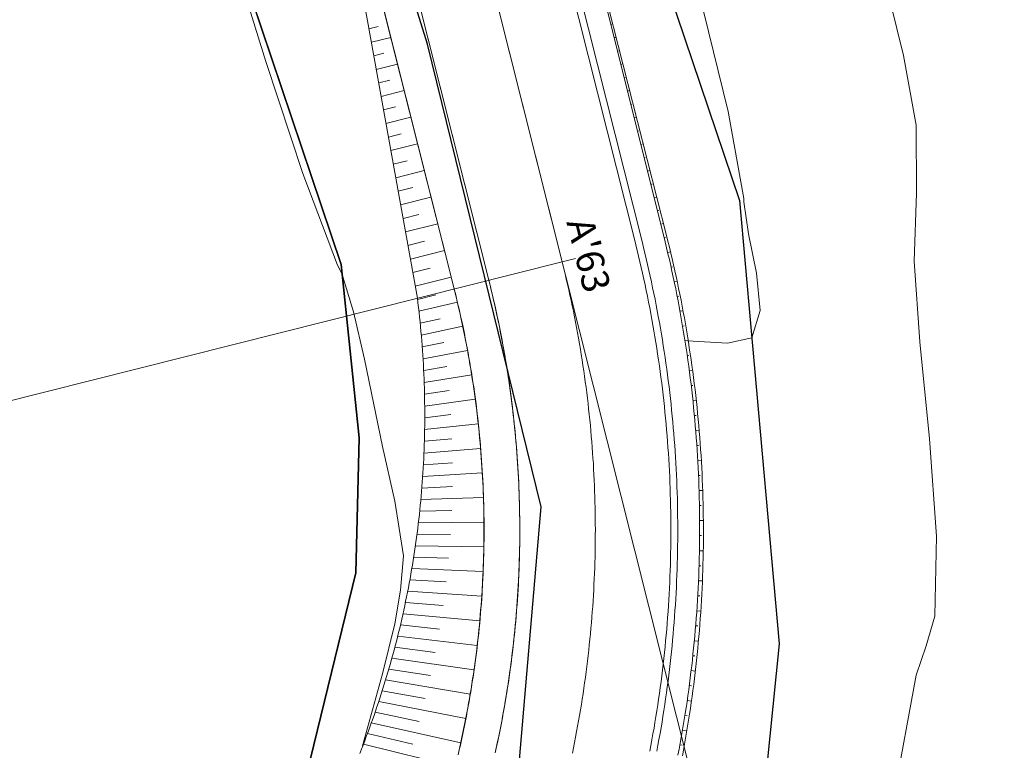
# Model space of a CAD drawing. Units: millimetres. Extents: x 317189 to 318877, y 4269824 to 4270750.
# Drawn here: x 317573 to 317609, y 4270001 to 4270028 of the extents above; entities that cross this region are included whole.
import ezdxf

# ---------------------------------------------------------------- set-up
doc = ezdxf.new("R2010")
doc.units = ezdxf.units.MM
doc.linetypes.add('ACAD_ISO10W100', pattern=[457.2, 304.8, -76.2, 0, -76.2])
for name, color, linetype in [('AKTINES_R1', 7, 'ACAD_ISO10W100'), ('APRAN_EP_R1', 30, 'Continuous'), ('APRAN_OR_R1', 32, 'Continuous'), ('ATAFRO_R1', 5, 'Continuous'), ('AXONIKI_R1', 251, 'ACAD_ISO10W100'), ('CONTOURS_MAJOR', 21, 'Continuous'), ('CONTOURS_MINOR', 31, 'Continuous'), ('DIATOMES_R1', 7, 'Continuous'), ('dromos aristera', 6, 'Continuous'), ('dromos dexia', 6, 'Continuous'), ('FRF', 38, 'Continuous'), ('KATALIPSI_EP_R1', 30, 'Continuous'), ('KATALIPSI_OR_R1', 30, 'Continuous'), ('KATASTROMA_R1', 1, 'Continuous'), ('ODOSTROMA_R1', 251, 'Continuous'), ('POLYGONIKI_R1', 9, 'Continuous'), ('PRANH_EP_R1', 1, 'Continuous'), ('PRANH_OR_R1', 30, 'Continuous'), ('SBL_PR', 38, 'Continuous')]:
    doc.layers.add(name, color=color, linetype=linetype)
doc.linetypes.add('P1', pattern='A,1e-05,[114,OrizLt.shx,S=1,R=0,X=0,Y=0],1', length=1.00001)

msp = doc.modelspace()

# ---------------------------------------------------------------- linework, layer by layer
at = {"layer": 'AKTINES_R1', "lineweight": 0}
msp.add_line((317592.551, 4270018.978), (317553.761, 4270009.214), dxfattribs=at)
at = {"layer": 'APRAN_EP_R1', "lineweight": 0}
msp.add_lwpolyline([(317596.769, 4270001.014), (317596.81, 4270001.229), (317596.85, 4270001.444), (317596.888, 4270001.66), (317596.926, 4270001.875), (317596.963, 4270002.091), (317596.998, 4270002.307), (317597.032, 4270002.523), (317597.066, 4270002.74), (317597.098, 4270002.956), (317597.129, 4270003.173), (317597.159, 4270003.39), (317597.188, 4270003.607), (317597.216, 4270003.824), (317597.243, 4270004.041), (317597.268, 4270004.259), (317597.293, 4270004.476), (317597.316, 4270004.694), (317597.339, 4270004.912), (317597.36, 4270005.13), (317597.38, 4270005.348), (317597.4, 4270005.566), (317597.418, 4270005.784), (317597.435, 4270006.002), (317597.451, 4270006.221), (317597.465, 4270006.439), (317597.479, 4270006.658), (317597.492, 4270006.876), (317597.503, 4270007.095), (317597.514, 4270007.314), (317597.523, 4270007.532), (317597.531, 4270007.751), (317597.538, 4270007.97), (317597.544, 4270008.189), (317597.549, 4270008.408), (317597.553, 4270008.627), (317597.556, 4270008.846), (317597.558, 4270009.065), (317597.558, 4270009.284), (317597.558, 4270009.503), (317597.556, 4270009.722), (317597.553, 4270009.941), (317597.55, 4270010.16), (317597.545, 4270010.379), (317597.539, 4270010.598), (317597.532, 4270010.816), (317597.523, 4270011.035), (317597.514, 4270011.254), (317597.504, 4270011.473), (317597.492, 4270011.692), (317597.48, 4270011.91), (317597.466, 4270012.129), (317597.451, 4270012.347), (317597.436, 4270012.566), (317597.419, 4270012.784), (317597.401, 4270013.002), (317597.381, 4270013.221), (317597.361, 4270013.439), (317597.34, 4270013.657), (317597.318, 4270013.875), (317597.294, 4270014.092), (317597.27, 4270014.31), (317597.244, 4270014.527), (317597.217, 4270014.745), (317597.189, 4270014.962), (317597.16, 4270015.179), (317597.13, 4270015.396), (317597.099, 4270015.613), (317597.067, 4270015.83), (317597.034, 4270016.046), (317597, 4270016.263), (317596.964, 4270016.479), (317596.928, 4270016.695), (317596.89, 4270016.911), (317596.851, 4270017.126), (317596.812, 4270017.342), (317596.771, 4270017.557), (317596.729, 4270017.772), (317596.686, 4270017.987), (317596.642, 4270018.201), (317596.597, 4270018.416), (317596.551, 4270018.63), (317596.504, 4270018.844), (317596.455, 4270019.057), (317596.406, 4270019.271), (317596.355, 4270019.484), (317596.304, 4270019.697), (317596.251, 4270019.91), (317596.251, 4270019.91), (317596.251, 4270019.91), (317591.404, 4270039.313)], dxfattribs=at)
at = {"layer": 'APRAN_OR_R1', "lineweight": 0}
msp.add_lwpolyline([(317588.787, 4270001.141), (317588.827, 4270001.316), (317588.866, 4270001.491), (317588.904, 4270001.667), (317588.942, 4270001.843), (317588.978, 4270002.019), (317589.014, 4270002.195), (317589.048, 4270002.371), (317589.082, 4270002.548), (317589.115, 4270002.724), (317589.147, 4270002.901), (317589.178, 4270003.078), (317589.208, 4270003.255), (317589.238, 4270003.433), (317589.266, 4270003.61), (317589.294, 4270003.788), (317589.32, 4270003.966), (317589.346, 4270004.143), (317589.371, 4270004.321), (317589.395, 4270004.5), (317589.418, 4270004.678), (317589.441, 4270004.856), (317589.462, 4270005.035), (317589.482, 4270005.213), (317589.502, 4270005.392), (317589.521, 4270005.571), (317589.538, 4270005.749), (317589.555, 4270005.928), (317589.571, 4270006.107), (317589.586, 4270006.286), (317589.6, 4270006.466), (317589.614, 4270006.645), (317589.626, 4270006.824), (317589.638, 4270007.003), (317589.648, 4270007.183), (317589.658, 4270007.362), (317589.667, 4270007.542), (317589.675, 4270007.721), (317589.682, 4270007.901), (317589.688, 4270008.081), (317589.693, 4270008.26), (317589.697, 4270008.44), (317589.701, 4270008.62), (317589.703, 4270008.799), (317589.705, 4270008.979), (317589.706, 4270009.159), (317589.706, 4270009.338), (317589.704, 4270009.518), (317589.702, 4270009.698), (317589.7, 4270009.878), (317589.696, 4270010.057), (317589.691, 4270010.237), (317589.686, 4270010.417), (317589.679, 4270010.596), (317589.672, 4270010.776), (317589.664, 4270010.955), (317589.654, 4270011.135), (317589.644, 4270011.314), (317589.633, 4270011.494), (317589.622, 4270011.673), (317589.609, 4270011.852), (317589.595, 4270012.031), (317589.581, 4270012.211), (317589.565, 4270012.39), (317589.549, 4270012.569), (317589.532, 4270012.748), (317589.514, 4270012.926), (317589.495, 4270013.105), (317589.475, 4270013.284), (317589.454, 4270013.462), (317589.432, 4270013.641), (317589.41, 4270013.819), (317589.386, 4270013.997), (317589.362, 4270014.175), (317589.337, 4270014.353), (317589.31, 4270014.531), (317589.283, 4270014.709), (317589.255, 4270014.886), (317589.227, 4270015.064), (317589.197, 4270015.241), (317589.166, 4270015.418), (317589.135, 4270015.595), (317589.103, 4270015.772), (317589.069, 4270015.948), (317589.035, 4270016.125), (317589, 4270016.301), (317588.964, 4270016.477), (317588.928, 4270016.653), (317588.89, 4270016.829), (317588.851, 4270017.004), (317588.812, 4270017.18), (317588.772, 4270017.355), (317588.731, 4270017.53), (317588.689, 4270017.705), (317588.646, 4270017.879), (317588.618, 4270017.988), (317583.737, 4270037.383)], dxfattribs=at)
at = {"layer": 'ATAFRO_R1', "lineweight": 0}
msp.add_lwpolyline([(317588.767, 4270001.03), (317588.807, 4270001.205), (317588.847, 4270001.38), (317588.885, 4270001.556), (317588.923, 4270001.731), (317588.96, 4270001.907), (317588.996, 4270002.083), (317589.032, 4270002.26), (317589.066, 4270002.436), (317589.099, 4270002.613), (317589.132, 4270002.79), (317589.164, 4270002.966), (317589.194, 4270003.144), (317589.224, 4270003.321), (317589.253, 4270003.498), (317589.282, 4270003.676), (317589.309, 4270003.853), (317589.335, 4270004.031), (317589.361, 4270004.209), (317589.385, 4270004.387), (317589.409, 4270004.565), (317589.432, 4270004.744), (317589.454, 4270004.922), (317589.475, 4270005.101), (317589.495, 4270005.279), (317589.514, 4270005.458), (317589.532, 4270005.637), (317589.55, 4270005.816), (317589.566, 4270005.995), (317589.582, 4270006.174), (317589.597, 4270006.353), (317589.611, 4270006.532), (317589.624, 4270006.711), (317589.636, 4270006.891), (317589.647, 4270007.07), (317589.657, 4270007.25), (317589.666, 4270007.429), (317589.675, 4270007.609), (317589.682, 4270007.788), (317589.689, 4270007.968), (317589.695, 4270008.148), (317589.7, 4270008.327), (317589.704, 4270008.507), (317589.707, 4270008.687), (317589.709, 4270008.866), (317589.71, 4270009.046), (317589.711, 4270009.226), (317589.71, 4270009.406), (317589.709, 4270009.585), (317589.707, 4270009.765), (317589.703, 4270009.945), (317589.699, 4270010.124), (317589.694, 4270010.304), (317589.688, 4270010.484), (317589.682, 4270010.663), (317589.674, 4270010.843), (317589.665, 4270011.023), (317589.656, 4270011.202), (317589.645, 4270011.382), (317589.634, 4270011.561), (317589.622, 4270011.74), (317589.609, 4270011.92), (317589.595, 4270012.099), (317589.58, 4270012.278), (317589.564, 4270012.457), (317589.548, 4270012.636), (317589.53, 4270012.815), (317589.512, 4270012.994), (317589.492, 4270013.172), (317589.472, 4270013.351), (317589.451, 4270013.529), (317589.429, 4270013.708), (317589.406, 4270013.886), (317589.382, 4270014.064), (317589.357, 4270014.242), (317589.332, 4270014.42), (317589.305, 4270014.598), (317589.278, 4270014.776), (317589.25, 4270014.953), (317589.221, 4270015.131), (317589.191, 4270015.308), (317589.16, 4270015.485), (317589.128, 4270015.662), (317589.095, 4270015.839), (317589.062, 4270016.015), (317589.027, 4270016.192), (317588.992, 4270016.368), (317588.956, 4270016.544), (317588.919, 4270016.72), (317588.881, 4270016.895), (317588.842, 4270017.071), (317588.802, 4270017.246), (317588.761, 4270017.421), (317588.72, 4270017.596), (317588.678, 4270017.771), (317588.634, 4270017.945), (317588.623, 4270017.99), (317580.733, 4270049.337)], dxfattribs=at)
at = {"layer": 'AXONIKI_R1', "lineweight": 0}
msp.add_lwpolyline([(317592.926, 4270001.084), (317592.966, 4270001.28), (317593.005, 4270001.476), (317593.043, 4270001.673), (317593.081, 4270001.869), (317593.117, 4270002.066), (317593.152, 4270002.263), (317593.186, 4270002.46), (317593.22, 4270002.657), (317593.252, 4270002.854), (317593.283, 4270003.052), (317593.313, 4270003.249), (317593.343, 4270003.447), (317593.371, 4270003.645), (317593.399, 4270003.843), (317593.425, 4270004.042), (317593.45, 4270004.24), (317593.475, 4270004.439), (317593.498, 4270004.637), (317593.52, 4270004.836), (317593.542, 4270005.035), (317593.562, 4270005.234), (317593.582, 4270005.433), (317593.6, 4270005.632), (317593.617, 4270005.831), (317593.634, 4270006.031), (317593.649, 4270006.23), (317593.664, 4270006.429), (317593.677, 4270006.629), (317593.69, 4270006.829), (317593.701, 4270007.028), (317593.711, 4270007.228), (317593.721, 4270007.428), (317593.729, 4270007.628), (317593.737, 4270007.827), (317593.743, 4270008.027), (317593.749, 4270008.227), (317593.753, 4270008.427), (317593.756, 4270008.627), (317593.759, 4270008.827), (317593.76, 4270009.027), (317593.761, 4270009.227), (317593.76, 4270009.427), (317593.759, 4270009.627), (317593.756, 4270009.827), (317593.752, 4270010.027), (317593.748, 4270010.227), (317593.742, 4270010.427), (317593.736, 4270010.627), (317593.728, 4270010.827), (317593.72, 4270011.027), (317593.71, 4270011.226), (317593.7, 4270011.426), (317593.688, 4270011.626), (317593.675, 4270011.825), (317593.662, 4270012.025), (317593.647, 4270012.224), (317593.632, 4270012.424), (317593.615, 4270012.623), (317593.598, 4270012.822), (317593.579, 4270013.021), (317593.56, 4270013.22), (317593.539, 4270013.419), (317593.518, 4270013.618), (317593.495, 4270013.817), (317593.472, 4270014.016), (317593.447, 4270014.214), (317593.422, 4270014.412), (317593.395, 4270014.611), (317593.368, 4270014.809), (317593.339, 4270015.007), (317593.31, 4270015.205), (317593.279, 4270015.402), (317593.248, 4270015.6), (317593.215, 4270015.797), (317593.182, 4270015.994), (317593.148, 4270016.191), (317593.112, 4270016.388), (317593.076, 4270016.585), (317593.039, 4270016.781), (317593, 4270016.978), (317592.961, 4270017.174), (317592.921, 4270017.37), (317592.879, 4270017.565), (317592.837, 4270017.761), (317592.794, 4270017.956), (317592.75, 4270018.151), (317592.705, 4270018.346), (317592.658, 4270018.541), (317592.611, 4270018.735), (317592.563, 4270018.929), (317592.551, 4270018.978), (317592.551, 4270018.978), (317584.661, 4270050.325)], dxfattribs=at)
at = {"layer": 'CONTOURS_MAJOR', "lineweight": 0, "elevation": 1000}
msp.add_lwpolyline([(317604.627, 4269999.502), (317605.445, 4270003.921), (317605.802, 4270004.993), (317606.121, 4270006.071), (317606.182, 4270008.991), (317605.922, 4270012.526), (317605.574, 4270016.065), (317605.37, 4270018.998), (317605.455, 4270021.478), (317605.437, 4270023.95), (317604.977, 4270026.482), (317604.264, 4270029.404)], dxfattribs=at)
at = {"layer": 'CONTOURS_MINOR', "lineweight": 0}
for points, elevation in [([(317580.495, 4270030.379), (317581.766, 4270026.269), (317583.118, 4270022.188), (317584.376, 4270018.859), (317584.537, 4270018.554), (317584.959, 4270017.151), (317585.359, 4270015.425), (317586.007, 4270012.247), (317586.457, 4270010.265), (317586.774, 4270008.266), (317586.673, 4270007.025), (317586.467, 4270005.792), (317586.013, 4270003.979), (317585.279, 4270001.347)], 1010), ([(317597.111, 4270016.102), (317598.574, 4270016.015), (317599.453, 4270016.213), (317599.761, 4270017.2), (317599.63, 4270018.566), (317599.338, 4270019.992), (317599.165, 4270021.157), (317599.167, 4270021.282), (317598.592, 4270024.447), (317597.701, 4270028.099)], 1005)]:
    msp.add_lwpolyline(points, dxfattribs=dict(at, elevation=elevation))
at = {"layer": 'DIATOMES_R1', "lineweight": 0}
msp.add_line((317593.036, 4270019.1), (317592.066, 4270018.856), dxfattribs=at)
at = {"layer": 'dromos aristera'}
msp.add_lwpolyline([(317566.277, 4269977.787), (317577.127, 4269982.003), (317584.746, 4269988.495), (317590.928, 4269999.993), (317591.792, 4270010.055), (317587.649, 4270026.901), (317577.978, 4270057.881), (317580.595, 4270079.17), (317592.177, 4270106.574), (317597.02, 4270124.463), (317600.102, 4270140.954), (317604.919, 4270147.55), (317618.602, 4270153.912), (317630.795, 4270161.183), (317644.891, 4270177.872), (317659.979, 4270191.453), (317682.663, 4270205.51), (317687.823, 4270210.286)], dxfattribs=at)
at = {"layer": 'dromos dexia'}
msp.add_lwpolyline([(317589.214, 4270082.324), (317587.082, 4270059.032), (317588.722, 4270051.661), (317599.004, 4270021.213), (317600.453, 4270005.06), (317598.042, 4269981.173), (317586.191, 4269970.673), (317573.321, 4269967.508), (317559.579, 4269964.476)], dxfattribs=at)
at = {"layer": 'FRF', "flags": 128}
msp.add_lwpolyline([(317571.868, 4270058.455), (317579.48, 4270033.795), (317584.504, 4270018.873), (317585.165, 4270012.566), (317585.039, 4270007.648), (317583.394, 4270000.887), (317580.296, 4269993.694), (317573.599, 4269988.267), (317572.268, 4269986.738)], dxfattribs=at)
at = {"layer": 'KATALIPSI_EP_R1', "lineweight": 0}
msp.add_lwpolyline([(317596.93, 4270000.983), (317596.97, 4270001.199), (317597.01, 4270001.415), (317597.048, 4270001.632), (317597.085, 4270001.848), (317597.121, 4270002.065), (317597.156, 4270002.282), (317597.189, 4270002.499), (317597.222, 4270002.716), (317597.254, 4270002.934), (317597.284, 4270003.151), (317597.314, 4270003.369), (317597.342, 4270003.587), (317597.369, 4270003.805), (317597.396, 4270004.023), (317597.421, 4270004.241), (317597.445, 4270004.46), (317597.468, 4270004.678), (317597.489, 4270004.897), (317597.51, 4270005.116), (317597.53, 4270005.334), (317597.548, 4270005.553), (317597.566, 4270005.772), (317597.582, 4270005.991), (317597.597, 4270006.211), (317597.612, 4270006.43), (317597.625, 4270006.649), (317597.637, 4270006.869), (317597.647, 4270007.088), (317597.657, 4270007.307), (317597.666, 4270007.527), (317597.673, 4270007.746), (317597.68, 4270007.966), (317597.685, 4270008.186), (317597.69, 4270008.405), (317597.693, 4270008.625), (317597.695, 4270008.845), (317597.696, 4270009.064), (317597.696, 4270009.284), (317597.694, 4270009.504), (317597.692, 4270009.723), (317597.689, 4270009.943), (317597.684, 4270010.163), (317597.679, 4270010.382), (317597.672, 4270010.602), (317597.664, 4270010.821), (317597.655, 4270011.041), (317597.645, 4270011.26), (317597.634, 4270011.48), (317597.622, 4270011.699), (317597.609, 4270011.918), (317597.594, 4270012.137), (317597.579, 4270012.356), (317597.562, 4270012.575), (317597.544, 4270012.794), (317597.526, 4270013.013), (317597.506, 4270013.232), (317597.485, 4270013.451), (317597.463, 4270013.669), (317597.44, 4270013.888), (317597.415, 4270014.106), (317597.39, 4270014.324), (317597.364, 4270014.542), (317597.336, 4270014.76), (317597.308, 4270014.978), (317597.278, 4270015.195), (317597.247, 4270015.413), (317597.215, 4270015.63), (317597.182, 4270015.847), (317597.148, 4270016.064), (317597.113, 4270016.281), (317597.077, 4270016.498), (317597.04, 4270016.714), (317597.001, 4270016.93), (317596.962, 4270017.146), (317596.921, 4270017.362), (317596.88, 4270017.578), (317596.837, 4270017.793), (317596.793, 4270018.009), (317596.749, 4270018.224), (317596.703, 4270018.438), (317596.656, 4270018.653), (317596.608, 4270018.867), (317596.559, 4270019.081), (317596.508, 4270019.295), (317596.457, 4270019.508), (317596.405, 4270019.722), (317596.351, 4270019.935), (317596.351, 4270019.935), (317596.351, 4270019.935), (317591.419, 4270039.317)], dxfattribs=at)
at = {"layer": 'KATALIPSI_OR_R1', "lineweight": 0}
msp.add_lwpolyline([(317585.184, 4270001.076), (317585.244, 4270001.228), (317585.304, 4270001.381), (317585.364, 4270001.534), (317585.422, 4270001.687), (317585.48, 4270001.841), (317585.537, 4270001.995), (317585.593, 4270002.149), (317585.649, 4270002.304), (317585.704, 4270002.459), (317585.758, 4270002.614), (317585.811, 4270002.77), (317585.863, 4270002.927), (317585.915, 4270003.083), (317585.966, 4270003.24), (317586.016, 4270003.398), (317586.066, 4270003.555), (317586.114, 4270003.713), (317586.162, 4270003.872), (317586.209, 4270004.031), (317586.256, 4270004.19), (317586.301, 4270004.349), (317586.346, 4270004.509), (317586.39, 4270004.669), (317586.433, 4270004.829), (317586.476, 4270004.99), (317586.517, 4270005.151), (317586.558, 4270005.312), (317586.598, 4270005.474), (317586.638, 4270005.636), (317586.676, 4270005.798), (317586.714, 4270005.961), (317586.751, 4270006.124), (317586.787, 4270006.287), (317586.822, 4270006.45), (317586.856, 4270006.614), (317586.89, 4270006.778), (317586.923, 4270006.942), (317586.955, 4270007.107), (317586.986, 4270007.271), (317587.016, 4270007.436), (317587.046, 4270007.602), (317587.074, 4270007.767), (317587.102, 4270007.933), (317587.129, 4270008.099), (317587.156, 4270008.265), (317587.181, 4270008.432), (317587.206, 4270008.598), (317587.229, 4270008.765), (317587.252, 4270008.933), (317587.274, 4270009.1), (317587.296, 4270009.268), (317587.316, 4270009.435), (317587.336, 4270009.603), (317587.354, 4270009.772), (317587.372, 4270009.94), (317587.389, 4270010.109), (317587.405, 4270010.277), (317587.421, 4270010.446), (317587.435, 4270010.616), (317587.449, 4270010.785), (317587.462, 4270010.954), (317587.473, 4270011.124), (317587.485, 4270011.294), (317587.495, 4270011.464), (317587.504, 4270011.634), (317587.513, 4270011.804), (317587.52, 4270011.975), (317587.527, 4270012.145), (317587.533, 4270012.316), (317587.538, 4270012.487), (317587.542, 4270012.658), (317587.546, 4270012.829), (317587.548, 4270013), (317587.55, 4270013.172), (317587.55, 4270013.343), (317587.55, 4270013.515), (317587.549, 4270013.686), (317587.547, 4270013.858), (317587.544, 4270014.03), (317587.541, 4270014.202), (317587.536, 4270014.374), (317587.531, 4270014.546), (317587.525, 4270014.718), (317587.517, 4270014.89), (317587.509, 4270015.063), (317587.501, 4270015.235), (317587.491, 4270015.407), (317587.48, 4270015.58), (317587.469, 4270015.752), (317587.456, 4270015.925), (317587.443, 4270016.098), (317587.429, 4270016.27), (317587.413, 4270016.443), (317587.398, 4270016.616), (317587.381, 4270016.788), (317587.363, 4270016.961), (317587.344, 4270017.134), (317587.325, 4270017.307), (317587.304, 4270017.479), (317587.283, 4270017.652), (317587.283, 4270017.652), (317587.283, 4270017.652), (317583.737, 4270037.383)], dxfattribs=at)
at = {"layer": 'KATASTROMA_R1', "lineweight": 0}
for points in [[(317596, 4270001.16), (317596.039, 4270001.372), (317596.078, 4270001.583), (317596.116, 4270001.795), (317596.152, 4270002.007), (317596.188, 4270002.219), (317596.222, 4270002.431), (317596.256, 4270002.643), (317596.288, 4270002.856), (317596.319, 4270003.069), (317596.349, 4270003.282), (317596.379, 4270003.495), (317596.407, 4270003.708), (317596.434, 4270003.921), (317596.46, 4270004.134), (317596.484, 4270004.348), (317596.508, 4270004.562), (317596.531, 4270004.775), (317596.553, 4270004.989), (317596.573, 4270005.203), (317596.593, 4270005.417), (317596.611, 4270005.632), (317596.629, 4270005.846), (317596.645, 4270006.06), (317596.66, 4270006.275), (317596.674, 4270006.489), (317596.687, 4270006.704), (317596.699, 4270006.919), (317596.71, 4270007.133), (317596.72, 4270007.348), (317596.729, 4270007.563), (317596.737, 4270007.778), (317596.743, 4270007.993), (317596.749, 4270008.208), (317596.753, 4270008.423), (317596.757, 4270008.638), (317596.759, 4270008.853), (317596.76, 4270009.068), (317596.761, 4270009.283), (317596.76, 4270009.498), (317596.758, 4270009.713), (317596.755, 4270009.927), (317596.751, 4270010.142), (317596.746, 4270010.357), (317596.739, 4270010.572), (317596.732, 4270010.787), (317596.724, 4270011.002), (317596.714, 4270011.217), (317596.704, 4270011.432), (317596.692, 4270011.646), (317596.679, 4270011.861), (317596.665, 4270012.075), (317596.651, 4270012.29), (317596.635, 4270012.504), (317596.618, 4270012.719), (317596.6, 4270012.933), (317596.581, 4270013.147), (317596.56, 4270013.361), (317596.539, 4270013.575), (317596.517, 4270013.789), (317596.493, 4270014.003), (317596.469, 4270014.216), (317596.443, 4270014.43), (317596.417, 4270014.643), (317596.389, 4270014.856), (317596.36, 4270015.069), (317596.33, 4270015.282), (317596.3, 4270015.495), (317596.268, 4270015.708), (317596.235, 4270015.92), (317596.201, 4270016.132), (317596.165, 4270016.344), (317596.129, 4270016.556), (317596.092, 4270016.768), (317596.054, 4270016.98), (317596.014, 4270017.191), (317595.974, 4270017.402), (317595.933, 4270017.613), (317595.89, 4270017.824), (317595.846, 4270018.034), (317595.802, 4270018.245), (317595.756, 4270018.455), (317595.709, 4270018.665), (317595.662, 4270018.874), (317595.613, 4270019.084), (317595.563, 4270019.293), (317595.512, 4270019.502), (317595.46, 4270019.71), (317595.46, 4270019.71), (317595.46, 4270019.71), (317590.578, 4270039.105)], [(317590.126, 4270001.143), (317590.166, 4270001.325), (317590.205, 4270001.507), (317590.243, 4270001.689), (317590.28, 4270001.872), (317590.316, 4270002.055), (317590.352, 4270002.237), (317590.386, 4270002.42), (317590.419, 4270002.604), (317590.452, 4270002.787), (317590.484, 4270002.971), (317590.514, 4270003.154), (317590.544, 4270003.338), (317590.573, 4270003.522), (317590.601, 4270003.706), (317590.628, 4270003.89), (317590.654, 4270004.075), (317590.68, 4270004.259), (317590.704, 4270004.444), (317590.727, 4270004.629), (317590.75, 4270004.814), (317590.771, 4270004.999), (317590.792, 4270005.184), (317590.812, 4270005.369), (317590.83, 4270005.554), (317590.848, 4270005.74), (317590.865, 4270005.925), (317590.881, 4270006.111), (317590.896, 4270006.296), (317590.91, 4270006.482), (317590.924, 4270006.668), (317590.936, 4270006.854), (317590.947, 4270007.04), (317590.958, 4270007.226), (317590.967, 4270007.412), (317590.976, 4270007.598), (317590.983, 4270007.784), (317590.99, 4270007.97), (317590.996, 4270008.156), (317591.001, 4270008.342), (317591.004, 4270008.528), (317591.007, 4270008.715), (317591.009, 4270008.901), (317591.011, 4270009.087), (317591.011, 4270009.273), (317591.01, 4270009.46), (317591.008, 4270009.646), (317591.006, 4270009.832), (317591.002, 4270010.018), (317590.998, 4270010.205), (317590.992, 4270010.391), (317590.986, 4270010.577), (317590.979, 4270010.763), (317590.97, 4270010.949), (317590.961, 4270011.135), (317590.951, 4270011.321), (317590.94, 4270011.507), (317590.928, 4270011.693), (317590.915, 4270011.879), (317590.902, 4270012.064), (317590.887, 4270012.25), (317590.871, 4270012.436), (317590.855, 4270012.621), (317590.837, 4270012.807), (317590.819, 4270012.992), (317590.799, 4270013.177), (317590.779, 4270013.362), (317590.758, 4270013.547), (317590.736, 4270013.732), (317590.713, 4270013.917), (317590.689, 4270014.102), (317590.664, 4270014.286), (317590.638, 4270014.471), (317590.611, 4270014.655), (317590.584, 4270014.839), (317590.555, 4270015.023), (317590.526, 4270015.207), (317590.495, 4270015.391), (317590.464, 4270015.575), (317590.431, 4270015.758), (317590.398, 4270015.941), (317590.364, 4270016.124), (317590.329, 4270016.307), (317590.293, 4270016.49), (317590.256, 4270016.673), (317590.219, 4270016.855), (317590.18, 4270017.037), (317590.14, 4270017.219), (317590.1, 4270017.401), (317590.059, 4270017.583), (317590.016, 4270017.764), (317589.973, 4270017.945), (317589.929, 4270018.126), (317589.884, 4270018.307), (317589.884, 4270018.307), (317589.884, 4270018.307), (317585.002, 4270037.702)]]:
    msp.add_lwpolyline(points, dxfattribs=at)
at = {"layer": 'ODOSTROMA_R1', "lineweight": 0}
for points in [[(317595.744, 4270001.154), (317595.784, 4270001.364), (317595.822, 4270001.574), (317595.86, 4270001.785), (317595.897, 4270001.995), (317595.932, 4270002.206), (317595.967, 4270002.417), (317596, 4270002.628), (317596.033, 4270002.839), (317596.064, 4270003.051), (317596.094, 4270003.262), (317596.124, 4270003.474), (317596.152, 4270003.686), (317596.179, 4270003.898), (317596.205, 4270004.11), (317596.23, 4270004.322), (317596.254, 4270004.535), (317596.277, 4270004.747), (317596.299, 4270004.96), (317596.319, 4270005.173), (317596.339, 4270005.386), (317596.358, 4270005.599), (317596.375, 4270005.812), (317596.392, 4270006.025), (317596.407, 4270006.238), (317596.421, 4270006.451), (317596.435, 4270006.665), (317596.447, 4270006.878), (317596.458, 4270007.091), (317596.468, 4270007.305), (317596.477, 4270007.518), (317596.485, 4270007.732), (317596.492, 4270007.946), (317596.498, 4270008.159), (317596.502, 4270008.373), (317596.506, 4270008.587), (317596.509, 4270008.801), (317596.51, 4270009.014), (317596.511, 4270009.228), (317596.51, 4270009.442), (317596.508, 4270009.655), (317596.506, 4270009.869), (317596.502, 4270010.083), (317596.497, 4270010.297), (317596.491, 4270010.51), (317596.484, 4270010.724), (317596.476, 4270010.938), (317596.467, 4270011.151), (317596.457, 4270011.365), (317596.445, 4270011.578), (317596.433, 4270011.791), (317596.42, 4270012.005), (317596.405, 4270012.218), (317596.39, 4270012.431), (317596.373, 4270012.644), (317596.355, 4270012.857), (317596.337, 4270013.07), (317596.317, 4270013.283), (317596.296, 4270013.496), (317596.274, 4270013.708), (317596.251, 4270013.921), (317596.227, 4270014.133), (317596.202, 4270014.346), (317596.176, 4270014.558), (317596.148, 4270014.77), (317596.12, 4270014.982), (317596.091, 4270015.193), (317596.06, 4270015.405), (317596.029, 4270015.616), (317595.996, 4270015.828), (317595.963, 4270016.039), (317595.928, 4270016.25), (317595.892, 4270016.46), (317595.855, 4270016.671), (317595.818, 4270016.881), (317595.779, 4270017.091), (317595.739, 4270017.301), (317595.698, 4270017.511), (317595.656, 4270017.721), (317595.613, 4270017.93), (317595.569, 4270018.139), (317595.524, 4270018.348), (317595.477, 4270018.557), (317595.43, 4270018.765), (317595.382, 4270018.974), (317595.333, 4270019.182), (317595.282, 4270019.389), (317595.231, 4270019.597), (317595.218, 4270019.649), (317595.218, 4270019.649), (317587.327, 4270050.997)], [(317590.116, 4270001.097), (317590.156, 4270001.279), (317590.195, 4270001.461), (317590.233, 4270001.643), (317590.271, 4270001.826), (317590.307, 4270002.008), (317590.343, 4270002.191), (317590.377, 4270002.374), (317590.411, 4270002.557), (317590.444, 4270002.741), (317590.476, 4270002.924), (317590.507, 4270003.108), (317590.537, 4270003.292), (317590.566, 4270003.475), (317590.594, 4270003.66), (317590.622, 4270003.844), (317590.648, 4270004.028), (317590.673, 4270004.213), (317590.698, 4270004.397), (317590.722, 4270004.582), (317590.744, 4270004.767), (317590.766, 4270004.952), (317590.787, 4270005.137), (317590.807, 4270005.322), (317590.826, 4270005.507), (317590.844, 4270005.693), (317590.861, 4270005.878), (317590.877, 4270006.064), (317590.893, 4270006.249), (317590.907, 4270006.435), (317590.92, 4270006.621), (317590.933, 4270006.807), (317590.944, 4270006.993), (317590.955, 4270007.179), (317590.965, 4270007.365), (317590.974, 4270007.551), (317590.981, 4270007.737), (317590.988, 4270007.923), (317590.994, 4270008.109), (317590.999, 4270008.295), (317591.004, 4270008.481), (317591.007, 4270008.668), (317591.009, 4270008.854), (317591.01, 4270009.04), (317591.011, 4270009.226), (317591.01, 4270009.413), (317591.009, 4270009.599), (317591.006, 4270009.785), (317591.003, 4270009.971), (317590.999, 4270010.157), (317590.994, 4270010.344), (317590.988, 4270010.53), (317590.98, 4270010.716), (317590.973, 4270010.902), (317590.964, 4270011.088), (317590.954, 4270011.274), (317590.943, 4270011.46), (317590.931, 4270011.646), (317590.919, 4270011.832), (317590.905, 4270012.017), (317590.891, 4270012.203), (317590.875, 4270012.389), (317590.859, 4270012.574), (317590.842, 4270012.76), (317590.823, 4270012.945), (317590.804, 4270013.13), (317590.784, 4270013.315), (317590.763, 4270013.5), (317590.741, 4270013.685), (317590.719, 4270013.87), (317590.695, 4270014.055), (317590.67, 4270014.24), (317590.645, 4270014.424), (317590.618, 4270014.608), (317590.591, 4270014.793), (317590.562, 4270014.977), (317590.533, 4270015.161), (317590.503, 4270015.344), (317590.472, 4270015.528), (317590.44, 4270015.712), (317590.407, 4270015.895), (317590.373, 4270016.078), (317590.338, 4270016.261), (317590.302, 4270016.444), (317590.266, 4270016.626), (317590.228, 4270016.809), (317590.19, 4270016.991), (317590.151, 4270017.173), (317590.11, 4270017.355), (317590.069, 4270017.537), (317590.027, 4270017.718), (317589.984, 4270017.899), (317589.94, 4270018.08), (317589.895, 4270018.261), (317589.884, 4270018.307), (317589.884, 4270018.307), (317581.994, 4270049.654)]]:
    msp.add_lwpolyline(points, dxfattribs=at)
at = {"layer": 'POLYGONIKI_R1', "lineweight": 0}
msp.add_lwpolyline([(317455.847, 4269835.48), (317481.504, 4269950.255), (317602.368, 4269979.975), (317581.106, 4270064.448), (317600.466, 4270147.268), (317638.665, 4270162.123), (317659.495, 4270193.217), (317749.543, 4270238.543), (317791.104, 4270277.092), (317824.684, 4270293.355), (317862.631, 4270362.021), (317873.657, 4270392.626), (317878.894, 4270432.945), (317862.547, 4270493.437), (317956.941, 4270524.539), (318000.18, 4270504.358), (318039.545, 4270557.202), (318099.9, 4270497.189), (318171.623, 4270474.903), (318197.936, 4270424.658), (318281.544, 4270417.593), (318298.488, 4270412.38)], dxfattribs=at)
at = {"layer": 'PRANH_EP_R1', "lineweight": 0}
for p, q in [((317594.326, 4270027.618), (317594.359, 4270027.626)), ((317594.447, 4270027.133), (317594.515, 4270027.15)), ((317594.568, 4270026.648), (317594.603, 4270026.657)), ((317594.689, 4270026.163), (317594.762, 4270026.181)), ((317594.81, 4270025.678), (317594.848, 4270025.687)), ((317594.932, 4270025.192), (317595.009, 4270025.212)), ((317595.053, 4270024.707), (317595.092, 4270024.717)), ((317595.174, 4270024.222), (317595.255, 4270024.243)), ((317595.295, 4270023.737), (317595.337, 4270023.748)), ((317595.416, 4270023.252), (317595.502, 4270023.274)), ((317595.537, 4270022.767), (317595.581, 4270022.778)), ((317595.659, 4270022.282), (317595.748, 4270022.305)), ((317595.78, 4270021.797), (317595.826, 4270021.808)), ((317595.901, 4270021.312), (317595.995, 4270021.335)), ((317596.022, 4270020.827), (317596.07, 4270020.839)), ((317596.143, 4270020.342), (317596.242, 4270020.366)), ((317596.266, 4270019.851), (317596.316, 4270019.864)), ((317596.395, 4270019.319), (317596.497, 4270019.343)), ((317596.517, 4270018.785), (317596.569, 4270018.797)), ((317596.632, 4270018.25), (317596.738, 4270018.272)), ((317596.741, 4270017.713), (317596.795, 4270017.724)), ((317596.843, 4270017.175), (317596.953, 4270017.195)), ((317596.938, 4270016.636), (317596.994, 4270016.645)), ((317597.026, 4270016.095), (317597.141, 4270016.113)), ((317597.108, 4270015.554), (317597.166, 4270015.562)), ((317597.183, 4270015.011), (317597.301, 4270015.027)), ((317597.251, 4270014.468), (317597.311, 4270014.475)), ((317597.312, 4270013.924), (317597.434, 4270013.937)), ((317597.367, 4270013.379), (317597.429, 4270013.385)), ((317597.415, 4270012.834), (317597.54, 4270012.844)), ((317597.455, 4270012.288), (317597.519, 4270012.292)), ((317597.49, 4270011.741), (317597.619, 4270011.749)), ((317597.517, 4270011.194), (317597.582, 4270011.197)), ((317597.537, 4270010.647), (317597.67, 4270010.651)), ((317597.551, 4270010.1), (317597.618, 4270010.101)), ((317597.557, 4270009.552), (317597.694, 4270009.553)), ((317597.557, 4270009.005), (317597.626, 4270009.005)), ((317597.55, 4270008.457), (317597.69, 4270008.455)), ((317597.536, 4270007.91), (317597.607, 4270007.908)), ((317597.516, 4270007.363), (317597.659, 4270007.357)), ((317597.488, 4270006.816), (317597.561, 4270006.812)), ((317597.454, 4270006.27), (317597.601, 4270006.26)), ((317597.413, 4270005.724), (317597.487, 4270005.718)), ((317597.365, 4270005.179), (317597.515, 4270005.165)), ((317597.31, 4270004.634), (317597.386, 4270004.626)), ((317597.249, 4270004.09), (317597.401, 4270004.072)), ((317597.18, 4270003.547), (317597.257, 4270003.537)), ((317597.105, 4270003.005), (317597.261, 4270002.983)), ((317597.023, 4270002.464), (317597.102, 4270002.452)), ((317596.934, 4270001.924), (317597.093, 4270001.897)), ((317596.839, 4270001.385), (317596.919, 4270001.371))]:
    msp.add_line(p, q, dxfattribs=at)
at = {"layer": 'PRANH_OR_R1', "lineweight": 0}
for p, q in [((317585.52, 4270027.464), (317585.855, 4270027.548)), ((317586.313, 4270027.148), (317585.608, 4270026.971)), ((317585.697, 4270026.477), (317586.066, 4270026.57)), ((317586.557, 4270026.178), (317585.786, 4270025.984)), ((317585.874, 4270025.491), (317586.277, 4270025.592)), ((317586.801, 4270025.208), (317585.963, 4270024.997)), ((317586.052, 4270024.504), (317586.487, 4270024.614)), ((317587.045, 4270024.239), (317586.14, 4270024.011)), ((317586.229, 4270023.518), (317586.698, 4270023.636)), ((317587.289, 4270023.269), (317586.318, 4270023.024)), ((317586.406, 4270022.531), (317586.909, 4270022.657)), ((317587.533, 4270022.299), (317586.495, 4270022.038)), ((317586.584, 4270021.544), (317587.119, 4270021.679)), ((317587.778, 4270021.329), (317586.672, 4270021.051)), ((317586.761, 4270020.558), (317587.33, 4270020.701)), ((317588.022, 4270020.36), (317586.849, 4270020.065)), ((317586.938, 4270019.571), (317587.541, 4270019.723)), ((317588.266, 4270019.39), (317587.027, 4270019.078)), ((317587.115, 4270018.585), (317587.752, 4270018.745)), ((317588.51, 4270018.42), (317587.204, 4270018.091)), ((317587.289, 4270017.605), (317587.96, 4270017.773)), ((317588.737, 4270017.504), (317587.34, 4270017.173)), ((317587.385, 4270016.741), (317588.112, 4270016.904)), ((317588.933, 4270016.627), (317587.425, 4270016.309)), ((317587.46, 4270015.878), (317588.241, 4270016.032)), ((317589.107, 4270015.746), (317587.488, 4270015.446)), ((317587.512, 4270015.015), (317588.349, 4270015.159)), ((317589.26, 4270014.86), (317587.53, 4270014.585)), ((317587.542, 4270014.155), (317588.435, 4270014.285)), ((317589.39, 4270013.971), (317587.549, 4270013.725)), ((317587.55, 4270013.296), (317588.498, 4270013.411)), ((317589.497, 4270013.079), (317587.546, 4270012.868)), ((317587.537, 4270012.44), (317588.54, 4270012.536)), ((317589.583, 4270012.184), (317587.522, 4270012.013)), ((317587.502, 4270011.587), (317588.559, 4270011.662)), ((317589.646, 4270011.288), (317587.476, 4270011.162)), ((317587.445, 4270010.739), (317588.557, 4270010.789)), ((317589.687, 4270010.39), (317587.409, 4270010.316)), ((317587.367, 4270009.894), (317588.533, 4270009.917)), ((317589.705, 4270009.492), (317587.32, 4270009.473)), ((317587.268, 4270009.054), (317588.487, 4270009.048)), ((317589.7, 4270008.593), (317587.211, 4270008.636)), ((317587.149, 4270008.22), (317588.419, 4270008.182)), ((317589.674, 4270007.695), (317587.081, 4270007.805)), ((317587.008, 4270007.391), (317588.33, 4270007.319)), ((317589.624, 4270006.798), (317586.93, 4270006.979)), ((317586.847, 4270006.569), (317588.219, 4270006.459)), ((317589.553, 4270005.902), (317586.759, 4270006.161)), ((317586.666, 4270005.754), (317588.087, 4270005.604)), ((317589.459, 4270005.008), (317586.567, 4270005.349)), ((317586.464, 4270004.946), (317587.934, 4270004.754)), ((317589.343, 4270004.117), (317586.356, 4270004.545)), ((317586.243, 4270004.146), (317587.76, 4270003.909)), ((317589.204, 4270003.229), (317586.125, 4270003.749)), ((317586.003, 4270003.355), (317587.565, 4270003.071)), ((317589.043, 4270002.345), (317585.875, 4270002.962)), ((317585.743, 4270002.572), (317587.349, 4270002.238)), ((317588.861, 4270001.465), (317585.606, 4270002.184)), ((317585.464, 4270001.798), (317587.113, 4270001.413)), ((317588.656, 4270000.59), (317585.318, 4270001.415))]:
    msp.add_line(p, q, dxfattribs=at)
at = {"layer": 'SBL_PR', "linetype": 'P1', "flags": 128}
msp.add_lwpolyline([(317527.945, 4269976.501), (317548.133, 4269978.861), (317572.268, 4269986.738), (317573.599, 4269988.267), (317580.296, 4269993.694), (317583.394, 4270000.887), (317585.039, 4270007.648), (317585.165, 4270012.566), (317584.504, 4270018.873), (317579.48, 4270033.795), (317571.868, 4270058.455), (317571.689, 4270062.792), (317573.38, 4270077.635), (317569.268, 4270081.318), (317571.427, 4270091.793), (317570.729, 4270115.215), (317579.231, 4270117.604), (317582.6, 4270127.092), (317593.733, 4270144.182), (317602.864, 4270156.707), (317612.685, 4270171.989), (317640.724, 4270196.993), (317651.859, 4270199.182), (317670.107, 4270207.606), (317679.64, 4270213.961), (317695.74, 4270223.242), (317700.125, 4270225.878), (317705.884, 4270229.508), (317713.724, 4270233.376), (317727.329, 4270238.956), (317758.984, 4270264.976), (317763.641, 4270269.717), (317770.468, 4270274.903), (317779.499, 4270281.462), (317786.121, 4270288.76), (317796.326, 4270294.58), (317812.658, 4270310.502), (317819.869, 4270308.355), (317824.213, 4270313.39), (317827.108, 4270321.011), (317831.073, 4270333.697), (317837.424, 4270342.01), (317842.393, 4270354.034), (317849.313, 4270367.199), (317855.571, 4270391.004), (317864.064, 4270415.401), (317859.099, 4270429.191), (317861.99, 4270445.123), (317854.239, 4270449.003), (317858.251, 4270469.178), (317856.177, 4270475.201), (317858.731, 4270488.126), (317839.729, 4270486.331)], dxfattribs=at)

# ---------------------------------------------------------------- texts
at = {"layer": 'DIATOMES_R1', "lineweight": 0, "insert": (317593.036, 4270019.1), "char_height": 1, "attachment_point": 8, "rotation": 284.1282}
msp.add_mtext("{\\fArial|b1|i0|c161|p34;Α'63}", dxfattribs=at)

doc.saveas('drawing.dxf')
